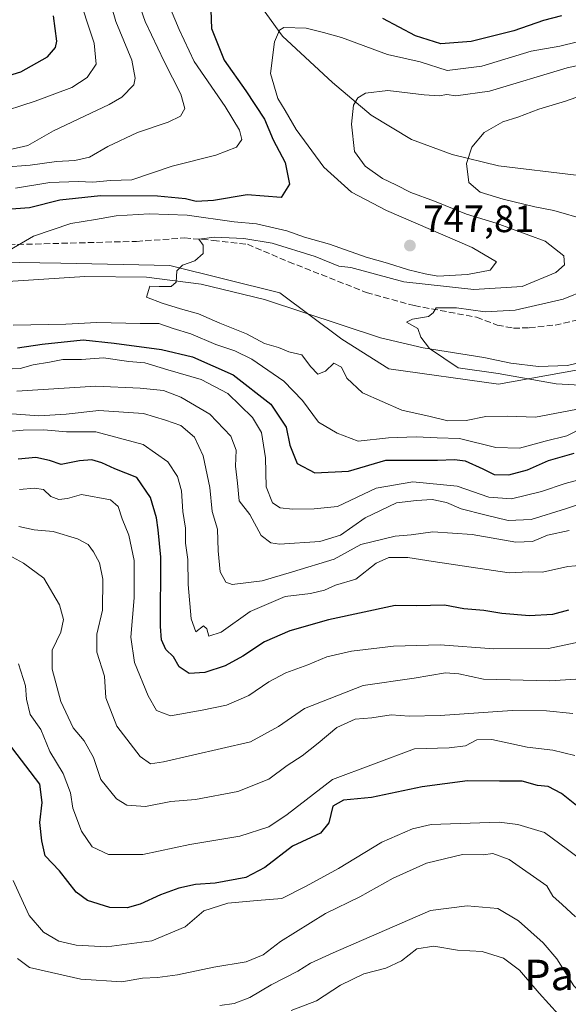
# Model space of a CAD drawing. Units: metres. Extents: x 651642 to 655101, y 4737037 to 4739429.
# Drawn here: x 653544 to 653688, y 4737740 to 4737998 of the extents above; entities that cross this region are included whole.
import ezdxf
from ezdxf.enums import TextEntityAlignment as Align

# ---------------------------------------------------------------- set-up
doc = ezdxf.new("R2010")
doc.units = ezdxf.units.M
doc.header["$MEASUREMENT"] = 0
doc.linetypes.add('DGN Style 3', pattern=[2.307223, 1.648017, -0.659207])
for name, color, linetype, lineweight in [('Arbolado forestal CxS', 92, 'Continuous', 0), ('Corriente natural lineal', 142, 'Continuous', 13), ('Cultivos herbáceos CxS', 92, 'Continuous', 0), ('Curva de nivel maestra', 30, 'Continuous', 30), ('Curva de nivel normal', 30, 'Continuous', 0), ('Punto de cota en terreno', 7, 'Continuous', 0), ('Rótulo de punto de cota en terreno', 7, 'Continuous', 0), ('Senda', 7, 'DGN Style 3', 0), ('Texto cartográfico', 7, 'Continuous', 0)]:
    doc.layers.add(name, color=color, linetype=linetype, lineweight=lineweight)
doc.styles.add('Style-Arial', font='txt')

# ---------------------------------------------------------------- blocks, each defined once
blk = doc.blocks.new('*U5')
at = {"layer": 'Arbolado forestal CxS', "color": 92, "linetype": 'Continuous', "lineweight": 0}
blk.add_polyline3d([(653210.9501, 4737986.8295, 782.8443), (653270.6729, 4737992.3887, 776.4298), (653309.0479, 4737990.2035, 770.7424), (653333.5025, 4737981.2043, 768.046), (653358.5185, 4737972.7701, 763.2192), (653385.5009, 4737953.2335, 763.6547), (653404.0539, 4737958.7111, 758.3656), (653411.4987, 4737957.3567, 757.9937), (653416.4219, 4737956.4611, 757.9325), (653432.7037, 4737947.9689, 755.1232), (653451.9353, 4737925.7903, 761.9976), (653465.5821, 4737917.3913, 758.2036), (653484.5231, 4737920.6273, 752.8796), (653538.0101, 4737934.6623, 745.4711), (653554.5185, 4737934.3367, 743.285), (653583.1479, 4737933.7719, 740.5402), (653611.9979, 4737926.5647, 738.0463), (653628.3215, 4737914.4489, 737.7937), (653640.6773, 4737906.6379, 737.1209), (653669.4113, 4737902.6047, 735.995), (653708.8371, 4737909.6751, 733.6317)], dxfattribs=at)
blk = doc.blocks.new('5PATER')
at = {"layer": 'Cultivos herbáceos CxS', "linetype": 'Continuous', "lineweight": 0}
h = blk.add_hatch(color=51, dxfattribs=at)
edge = h.paths.add_edge_path()
edge.add_ellipse((0, 0), major_axis=(-0.11, -0.111), ratio=0.999422, start_angle=0, end_angle=360)

msp = doc.modelspace()

# ---------------------------------------------------------------- linework, layer by layer
at = {"layer": 'Arbolado forestal CxS', "color": 92, "linetype": 'Continuous', "lineweight": 0}
for points in [[(653708.8371, 4737909.6751, 733.6317), (653669.4113, 4737902.6047, 735.995), (653640.6773, 4737906.6379, 737.1209), (653628.3215, 4737914.4489, 737.7937), (653611.9979, 4737926.5647, 738.0463), (653583.1479, 4737933.7719, 740.5402), (653554.5185, 4737934.3367, 743.285), (653538.0101, 4737934.6623, 745.4711), (653484.5231, 4737920.6273, 752.8796), (653465.5821, 4737917.3913, 758.2036), (653451.9353, 4737925.7903, 761.9976), (653432.7037, 4737947.9689, 755.1232), (653416.4219, 4737956.4611, 757.9325), (653411.4987, 4737957.3567, 757.9937), (653404.0539, 4737958.7111, 758.3656), (653385.5009, 4737953.2335, 763.6547), (653381.8063, 4737984.8797, 769.6577), (653384.7451, 4738024.0109, 789.1193)], [(653708.8371, 4737909.6751, 733.6317), (653669.4113, 4737902.6047, 735.995), (653640.6773, 4737906.6379, 737.1209), (653628.3215, 4737914.4489, 737.7937), (653611.9979, 4737926.5647, 738.0463), (653583.1479, 4737933.7719, 740.5402), (653554.5185, 4737934.3367, 743.285), (653538.0101, 4737934.6623, 745.4711), (653484.5231, 4737920.6273, 752.8796), (653465.5821, 4737917.3913, 758.2036), (653451.9353, 4737925.7903, 761.9976), (653432.7037, 4737947.9689, 755.1232), (653416.4219, 4737956.4611, 757.9325), (653411.4987, 4737957.3567, 757.9937), (653404.0539, 4737958.7111, 758.3656), (653385.5009, 4737953.2335, 763.6547)], [(653708.8371, 4737909.6751, 733.6317), (653669.4113, 4737902.6047, 735.995), (653640.6773, 4737906.6379, 737.1209), (653628.3215, 4737914.4489, 737.7937), (653611.9979, 4737926.5647, 738.0463), (653583.1479, 4737933.7719, 740.5402), (653554.5185, 4737934.3367, 743.285), (653538.0101, 4737934.6623, 745.4711), (653484.5231, 4737920.6273, 752.8796), (653465.5821, 4737917.3913, 758.2036), (653451.9353, 4737925.7903, 761.9976), (653432.7037, 4737947.9689, 755.1232), (653416.4219, 4737956.4611, 757.9325), (653411.4987, 4737957.3567, 757.9937), (653404.0539, 4737958.7111, 758.3656), (653385.5009, 4737953.2335, 763.6547)]]:
    msp.add_polyline3d(points, dxfattribs=at)
at = {"layer": 'Corriente natural lineal', "color": 142, "linetype": 'Continuous', "lineweight": 13}
for points in [[(653496.0001, 4738195.3901, 814.9007), (653499.7601, 4738186.3701, 810.595), (653508.2601, 4738171.2301, 803.9522), (653517.2601, 4738157.4201, 797.2959), (653530.8701, 4738140.9901, 790.9709), (653545.3901, 4738128.0301, 785.6239), (653557.0201, 4738116.3201, 779.7714), (653563.5101, 4738104.9901, 775.9887), (653570.3101, 4738082.5101, 768.0442), (653581.5801, 4738050.8901, 759.7482), (653592.8201, 4738026.6501, 753.5505), (653603.3601, 4738006.9801, 749.1829), (653612.7601, 4737994.0101, 745.4005), (653625.8901, 4737981.7901, 741.7236), (653636.0601, 4737973.1901, 739.3033), (653646.6001, 4737966.8001, 737.2785), (653657.2401, 4737962.9201, 735.7563), (653669.4701, 4737959.9701, 733.8691), (653689.7901, 4737957.4701, 730.6098), (653712.5301, 4737957.6001, 728.0228), (653713.6401, 4737957.4501, 727.959), (653730.0601, 4737953.8701, 727.0109)], [(653540.6001, 4737929.5701, 744.4533), (653560.8701, 4737930.8901, 742.2314), (653577.0801, 4737930.6701, 741.1076), (653591.4201, 4737928.8501, 739.4586), (653608.0301, 4737924.8801, 738.283), (653638.4301, 4737914.7401, 736.4869), (653649.7001, 4737912.1201, 735.3312), (653665.6101, 4737909.6301, 734.9925), (653672.6801, 4737908.1501, 734.1519), (653679.9701, 4737907.2101, 733.409), (653687.5301, 4737907.5301, 732.7516), (653695.3401, 4737909.3501, 731.7331)]]:
    msp.add_polyline3d(points, dxfattribs=at)
at = {"layer": 'Curva de nivel maestra', "color": 30, "linetype": 'Continuous', "lineweight": 30, "flags": 128}
for points, elevation in [([(653593.92, 4738000.8301), (653594.06, 4737995.9601), (653597.44, 4737987.6801), (653603.1, 4737979.6001), (653608.01, 4737972.1501), (653610.26, 4737966.7801), (653613.45, 4737960.8201), (653614.62, 4737955.1501), (653612.4, 4737951.6001), (653603.45, 4737952.2801), (653594.66, 4737950.8201), (653590.04, 4737950.6101), (653587.28, 4737951.3001), (653579.9, 4737951.9901), (653564.96, 4737952.0601), (653554.25, 4737950.9001), (653546.34, 4737948.9101), (653540.39, 4737948.4701)], 750), ([(653536.49, 4737982.3001), (653544.01, 4737984.6201), (653551.01, 4737988.5101), (653553.15, 4737991.0301), (653553.48, 4737992.6201), (653552.63, 4737999.2801)], 775), ([(653685.94, 4737999.3201), (653681.23, 4737998.1101), (653673.51, 4737995.3401), (653662.27, 4737992.5701), (653654.3, 4737992.0001), (653647.69, 4737994.1001), (653639.09, 4737998.6201)], 750), ([(653543.2, 4737912.1201), (653549.66, 4737913.1501), (653560.38, 4737914.2501), (653568.54, 4737913.3701), (653580.96, 4737911.7101), (653589.13, 4737909.7801), (653599.83, 4737905.0301), (653609.7, 4737897.3601), (653613.74, 4737891.3501), (653614.66, 4737886.6001), (653616.6, 4737881.7901), (653621.26, 4737879.3701), (653630.09, 4737879.7701), (653639.86, 4737882.7001), (653653.47, 4737882.6201), (653657.9, 4737882.8701), (653660.67, 4737882.4501), (653665.33, 4737880.4301), (653668.33, 4737878.9301), (653672.17, 4737878.7701), (653677.04, 4737880.1501), (653682.56, 4737882.5801), (653689.34, 4737884.4801)], 750), ([(653687.8, 4737843.3001), (653683.66, 4737842.1401), (653677.57, 4737841.7701), (653670.32, 4737842.3701), (653665.58, 4737843.1901), (653660.33, 4737843.6701), (653655.23, 4737844.5901), (653647.92, 4737844.4401), (653642.34, 4737844.4801), (653624.78, 4737840.7801), (653614.67, 4737837.8201), (653608.01, 4737835.0101), (653602.37, 4737831.2201), (653597.68, 4737828.6301), (653592.33, 4737826.9601), (653588.22, 4737826.6601), (653585.62, 4737828.3701), (653584.16, 4737831.0001), (653582.1, 4737832.9401), (653580.98, 4737835.5201), (653580.71, 4737839.0301), (653580.78, 4737857.1901), (653580.06, 4737864.3901), (653579.67, 4737867.4801), (653578.1, 4737872.8401), (653574.51, 4737878.0901), (653568.74, 4737880.3701), (653565.3, 4737881.9301), (653562.72, 4737882.7101), (653559.43, 4737882.4801), (653554.68, 4737881.5101), (653551.62, 4737882.5701), (653547.99, 4737883.4001), (653543.34, 4737882.9101)], 775), ([(653692.58, 4737789.9101), (653686, 4737795.1801), (653682.49, 4737797.0101), (653679.72, 4737797.2401), (653675.7, 4737798.4301), (653669.68, 4737798.3601), (653661.33, 4737798.4601), (653649.44, 4737796.9101), (653636.09, 4737794.1201), (653628.73, 4737793.4001), (653625.98, 4737791.8001), (653624.88, 4737787.4801), (653622.69, 4737784.7801), (653615.38, 4737781.3601), (653608.11, 4737775.7601), (653603.08, 4737773.1001), (653595.05, 4737771.5801), (653589.92, 4737771.2301), (653585.52, 4737770.3101), (653580.69, 4737768.5701), (653575.38, 4737766.0701), (653571.96, 4737765.1501), (653567.42, 4737765.2701), (653561.53, 4737767.0501), (653558.61, 4737769.2501), (653554.18, 4737774.8601), (653550.47, 4737778.7601), (653549.57, 4737782.7301), (653549.05, 4737787.5401), (653549.62, 4737792.7801), (653549.07, 4737797.5701), (653540.55, 4737808.7101)], 800)]:
    msp.add_lwpolyline(points, dxfattribs=dict(at, elevation=elevation))
at = {"layer": 'Curva de nivel normal', "color": 30, "linetype": 'Continuous', "lineweight": 0, "flags": 128}
for points, elevation in [([(653541.65, 4737964.3201), (653545.9, 4737965.2901), (653552.61, 4737969.1201), (653567.28, 4737976.0701), (653570.6, 4737977.9501), (653573.68, 4737981.1701), (653574.1, 4737982.9701), (653573.23, 4737987.6301), (653569.03, 4737997.8601), (653565.9, 4738008.5001)], 765), ([(653537, 4737973.3901), (653547.78, 4737976.8901), (653557.46, 4737980.4901), (653561.44, 4737983.1601), (653563.84, 4737986.5801), (653563.34, 4737992.1201), (653558.77, 4738005.9201)], 770), ([(653539.56, 4737959.5401), (653546.52, 4737960.1101), (653553.4, 4737961.1001), (653558.22, 4737961.3001), (653562.09, 4737962.2101), (653566.9, 4737965.0001), (653574.68, 4737968.6401), (653582.76, 4737971.4201), (653585.94, 4737972.9801), (653587.08, 4737974.9701), (653586.09, 4737978.7401), (653581.64, 4737987.3101), (653576.71, 4737997.8401), (653573.93, 4738005.8701)], 760), ([(653542.68, 4737954.0801), (653551.68, 4737955.5801), (653559.09, 4737955.8601), (653562.96, 4737955.6501), (653567.56, 4737956.1201), (653573.19, 4737956.2901), (653583.75, 4737959.8501), (653595.28, 4737962.7401), (653600.64, 4737964.8301), (653602.04, 4737966.8101), (653601.48, 4737969.2601), (653597.67, 4737975.4901), (653589.54, 4737987.3501), (653585.6, 4737995.7501), (653581.77, 4738004.9601)], 755), ([(653537.8, 4737935.9801), (653547.34, 4737941.4701), (653557.17, 4737944.7601), (653563.68, 4737945.8501), (653569.05, 4737946.8001), (653577.78, 4737947.3401), (653587.69, 4737946.9601), (653600.04, 4737945.2001), (653605.9, 4737944.7201), (653609.36, 4737943.9001), (653613.88, 4737942.8801), (653618.51, 4737941.2401), (653625.04, 4737939.3601), (653634.67, 4737935.9601), (653640.33, 4737934.4001), (653645.81, 4737932.5901), (653650.23, 4737931.6201), (653653.48, 4737930.9901), (653661.33, 4737931.3901), (653667.24, 4737932.5701), (653668.9, 4737934.6901), (653662.56, 4737938.4801), (653640.08, 4737948.2401), (653630.83, 4737952.9901), (653623.59, 4737959.5601), (653616.3, 4737969.4501), (653613.44, 4737974.5001), (653611.49, 4737977.6301), (653609.61, 4737984.1601), (653610.63, 4737992.4601), (653611.95, 4737995.5801), (653613.11, 4737996.2701), (653618.92, 4737996.0801), (653623.48, 4737994.9501), (653628.21, 4737993.6101), (653640.27, 4737989.1501), (653648.92, 4737987.1901), (653656, 4737985.0001), (653665.1, 4737986.0701), (653678.06, 4737989.9901), (653685.55, 4737991.3701), (653690.15, 4737992.4801)], 745), ([(653689.77, 4737895.9601), (653679.2, 4737893.9601), (653671.76, 4737894.2001), (653666.09, 4737894.1601), (653660.99, 4737893.0701), (653656.16, 4737892.9701), (653651.52, 4737894.1601), (653644.08, 4737895.7501), (653633.73, 4737900.3701), (653629.67, 4737904.1601), (653628.22, 4737907.0501), (653626.18, 4737908.1401), (653624.03, 4737906.0601), (653622.02, 4737905.2801), (653620.1, 4737907.2601), (653617.84, 4737910.3301), (653614.37, 4737911.1201), (653611.66, 4737912.2301), (653607.99, 4737913.2501), (653603.3, 4737915.8001), (653596.3, 4737918.6301), (653590.65, 4737921.0401), (653585.97, 4737922.3701), (653581.14, 4737923.9101), (653577.03, 4737925.4601), (653577.95, 4737928.3501), (653580.33, 4737928.2301), (653583.51, 4737928.2301), (653584.82, 4737929.3801), (653585.02, 4737932.3301), (653586.47, 4737933.8201), (653589.75, 4737935.0001), (653591.89, 4737936.9001), (653591.91, 4737939.1101), (653590.8, 4737940.6601), (653594.93, 4737941.2101), (653602.55, 4737940.8301), (653610.04, 4737939.6101), (653621.28, 4737936.0901), (653627.49, 4737933.5701), (653630.66, 4737933.2001), (653644.61, 4737929.4401), (653663, 4737927.4501), (653675.66, 4737928.2701), (653684.47, 4737931.9201), (653686.77, 4737933.9001), (653686.62, 4737936.3001), (653681.66, 4737940.1801), (653668.84, 4737944.8401), (653661.01, 4737947.2301), (653652.64, 4737950.6901), (653646.39, 4737952.9001), (653642.46, 4737954.9401), (653638.95, 4737956.6401), (653634.44, 4737959.8301), (653631.65, 4737963.6901), (653630.86, 4737970.8301), (653631.38, 4737975.8401), (653632.5, 4737977.7401), (653634.49, 4737978.9701), (653640.41, 4737979.7001), (653649.93, 4737978.5601), (653653.9, 4737978.3101), (653655.89, 4737978.6701), (653658.24, 4737978.2801), (653667.1, 4737979.5001), (653687.48, 4737985.6801), (653702.5, 4737988.9901)], 740), ([(653697.66, 4737980.6601), (653686.99, 4737976.9501), (653679.99, 4737974.8401), (653674.5, 4737972.7401), (653670.54, 4737971.4401), (653665.64, 4737968.6701), (653662.46, 4737964.8301), (653661.04, 4737960.5001), (653661.63, 4737955.5301), (653664.66, 4737953.0401), (653670.69, 4737951.1701), (653678.98, 4737949.1601), (653683.99, 4737948.2001), (653692.43, 4737945.7801)], 735), ([(653692.46, 4737927.3501), (653686.38, 4737924.9701), (653673.83, 4737922.0301), (653665.98, 4737921.5701), (653658.46, 4737922.6301), (653653.08, 4737922.6201), (653652.29, 4737921.3801), (653651.07, 4737920.3901), (653646.84, 4737919.6601), (653645.28, 4737918.8801), (653648.23, 4737917.2301), (653649.08, 4737914.9601), (653651.29, 4737911.9601), (653658.85, 4737906.9101), (653669.32, 4737905.3901), (653684.62, 4737902.6801), (653697.22, 4737901.9901)], 735), ([(653691.68, 4737891.2201), (653687.39, 4737889.0801), (653681.73, 4737887.6401), (653674.98, 4737885.7801), (653668.75, 4737886.0201), (653659.24, 4737888.3701), (653653.33, 4737888.5401), (653647.79, 4737888.8201), (653640.55, 4737888.5001), (653632.58, 4737887.6201), (653627.08, 4737889.7401), (653622.17, 4737892.6501), (653617.98, 4737898.3201), (653613.12, 4737903.3901), (653604.73, 4737909.1601), (653600.24, 4737911.4001), (653595.28, 4737913.0401), (653588.65, 4737915.8601), (653584.07, 4737917.1901), (653580.27, 4737918.5701), (653575.36, 4737918.5601), (653564.04, 4737918.7801), (653555.86, 4737918.3601), (653542.01, 4737918.0601)], 745), ([(653696.38, 4737879.1001), (653686.97, 4737876.5401), (653680.71, 4737874.4201), (653672.84, 4737872.4801), (653666.87, 4737872.9101), (653658.58, 4737875.8201), (653646.92, 4737876.9601), (653637.33, 4737875.2701), (653627.22, 4737870.5101), (653621.02, 4737869.9101), (653615.38, 4737869.7701), (653612.14, 4737870.1801), (653610.09, 4737871.4801), (653608.46, 4737875.6401), (653608.29, 4737883.2601), (653607.23, 4737889.9401), (653604.86, 4737893.8501), (653598.42, 4737900.1201), (653591.36, 4737903.8801), (653582.67, 4737906.3701), (653576.56, 4737908.2501), (653572.44, 4737908.5801), (653565.74, 4737909.5701), (653559.94, 4737909.1001), (653555.06, 4737909.1201), (653551.6, 4737908.3701), (653547.33, 4737907.6601), (653543.84, 4737906.6901), (653539.68, 4737906.5701)], 755), ([(653706.66, 4737876.5601), (653686.99, 4737869.8601), (653677.99, 4737867.1201), (653671.99, 4737866.8301), (653665.82, 4737868.3301), (653659.61, 4737869.8601), (653655.82, 4737871.5201), (653652, 4737872.3701), (653647.91, 4737872.0601), (653642.63, 4737871.4401), (653634.46, 4737867.4901), (653627.97, 4737862.9401), (653622.57, 4737861.2801), (653611.95, 4737860.6401), (653609.64, 4737860.9301), (653607.17, 4737862.8901), (653604.18, 4737868.3601), (653601.36, 4737872.0201), (653600.89, 4737876.6501), (653600.43, 4737881.0801), (653600.55, 4737885.3001), (653599.18, 4737889.0001), (653593.68, 4737894.7601), (653586.03, 4737899.2401), (653581.5, 4737900.9201), (653575.34, 4737901.5301), (653563.7, 4737902.1201), (653543.02, 4737900.7701)], 760), ([(653687.99, 4737864.2001), (653682.34, 4737862.9701), (653678.41, 4737861.2701), (653674.01, 4737861.1501), (653662.55, 4737863.1401), (653652.2, 4737863.8201), (653646.55, 4737863.0901), (653642.33, 4737862.7301), (653633.33, 4737860.5601), (653626.33, 4737856.6501), (653615.34, 4737853.3901), (653607.4, 4737850.9701), (653599.49, 4737850.0001), (653597.9, 4737850.6501), (653596.41, 4737853.3101), (653595.82, 4737858.8701), (653595.68, 4737864.5101), (653594.3, 4737869.1701), (653593.63, 4737875.5101), (653591.92, 4737883.8401), (653589.67, 4737888.7401), (653586.02, 4737891.8001), (653582.06, 4737893.1801), (653576.23, 4737894.9101), (653564.5, 4737895.7001), (653555.93, 4737894.7601), (653548.82, 4737894.3101), (653540.56, 4737894.9501)], 765), ([(653693.66, 4737855.2801), (653687.66, 4737854.7401), (653680.99, 4737853.2201), (653677.3, 4737853.3801), (653672.24, 4737853.0901), (653652.33, 4737856.0201), (653645.67, 4737857.1501), (653640.67, 4737857.1101), (653637.33, 4737855.5801), (653632, 4737851.3801), (653626.67, 4737849.8101), (653623.78, 4737848.5501), (653620.1, 4737847.6801), (653613.44, 4737846.8901), (653604.28, 4737842.9301), (653596.62, 4737837.5401), (653593.42, 4737836.4201), (653592.86, 4737838.4201), (653592.01, 4737839.1701), (653589.96, 4737837.5901), (653588.8, 4737841.0001), (653588, 4737849.9801), (653587.85, 4737856.5501), (653587.31, 4737860.8501), (653587.26, 4737864.8401), (653586.59, 4737869.2301), (653586.21, 4737874.6501), (653585.21, 4737878.3801), (653582.68, 4737882.2201), (653576.13, 4737886.7401), (653563.77, 4737890.1001), (653556.05, 4737890.0801), (653550.06, 4737890.6201), (653544.69, 4737890.5801), (653540.75, 4737890.1701)], 770), ([(653691.27, 4737835.0901), (653682.53, 4737833.2101), (653668.24, 4737833.0901), (653654.11, 4737834.1501), (653641.9, 4737833.8401), (653630.86, 4737832.5601), (653624.42, 4737830.9901), (653619.35, 4737828.8901), (653613.62, 4737826.8401), (653609.17, 4737824.4801), (653603.91, 4737820.9001), (653598.08, 4737818.3201), (653591.65, 4737817.0101), (653583.31, 4737815.5701), (653579.66, 4737816.9101), (653577.44, 4737820.7901), (653573.86, 4737829.5801), (653572.97, 4737836.1801), (653573.79, 4737846.5201), (653573.78, 4737856.2801), (653572.42, 4737862.9301), (653570.69, 4737867.2401), (653569.57, 4737870.5401), (653567.62, 4737872.2901), (653560, 4737873.6601), (653556.34, 4737872.6401), (653553.99, 4737872.3501), (653551.94, 4737873.1001), (653549.99, 4737874.9801), (653547.68, 4737875.3201), (653543.69, 4737874.9401)], 780), ([(653692.5, 4737825.3201), (653682.9, 4737824.7501), (653665.48, 4737825.1601), (653659.07, 4737826.5901), (653655.49, 4737826.8301), (653647.34, 4737825.3901), (653633.88, 4737823.5401), (653618.49, 4737817.5001), (653611.68, 4737812.7601), (653604.33, 4737808.7001), (653581.51, 4737803.4801), (653578.12, 4737802.9501), (653575.37, 4737804.8801), (653569.29, 4737812.8001), (653566.4, 4737820.2401), (653566.01, 4737825.9601), (653563.98, 4737832.2601), (653564.04, 4737836.9901), (653565.45, 4737843.2901), (653565.6, 4737851.4401), (653564.71, 4737855.7001), (653563.16, 4737858.6201), (653561.71, 4737860.5201), (653558.97, 4737862.0001), (653552.57, 4737863.9301), (653547.59, 4737864.3501), (653543.55, 4737865.2101)], 785), ([(653688.99, 4737816.1801), (653682.07, 4737816.8901), (653673.07, 4737816.9501), (653654.09, 4737815.6601), (653645.98, 4737815.4201), (653641.24, 4737815.7901), (653636.23, 4737815.0401), (653631.83, 4737814.6901), (653627, 4737812.4401), (653622.14, 4737808.3501), (653617.91, 4737805.0501), (653613.93, 4737802.5101), (653609.15, 4737798.9501), (653601, 4737795.6701), (653589.86, 4737793.5901), (653583.45, 4737793.0601), (653576.81, 4737791.7601), (653571.9, 4737792.0901), (653569.17, 4737793.7201), (653565.08, 4737798.8401), (653563.15, 4737804.6001), (653560.64, 4737809.0101), (653557.82, 4737812.4201), (653554.56, 4737819.2901), (653552.26, 4737827.7801), (653552.25, 4737832.7601), (653554.54, 4737837.4801), (653555.24, 4737840.8201), (653554.16, 4737844.7101), (653550.08, 4737851.7201), (653544.72, 4737855.6601), (653536.95, 4737859.7801)], 790), ([(653689.46, 4737805.0901), (653683.72, 4737806.5601), (653676.97, 4737807.3401), (653667.66, 4737809.3601), (653663.76, 4737809.2401), (653660.75, 4737807.7001), (653656.51, 4737807.1301), (653647.35, 4737806.9001), (653625.87, 4737798.8401), (653613.95, 4737789.6001), (653609.16, 4737786.4201), (653601.54, 4737783.9401), (653588.42, 4737781.8001), (653576.06, 4737779.1401), (653567.04, 4737779.1601), (653562.75, 4737781.1701), (653559.97, 4737785.3001), (653557.69, 4737791.2801), (653557.07, 4737795.3001), (653555.17, 4737800.4401), (653551.67, 4737806.1701), (653549.31, 4737811.9401), (653546.51, 4737815.8601), (653545.55, 4737819.8801), (653545.25, 4737823.4001), (653543.48, 4737829.1701)], 795), ([(653542.08, 4737772.2801), (653543.8, 4737768.4601), (653546.2, 4737763.0901), (653549.98, 4737758.7101), (653554.01, 4737756.4301), (653558.6, 4737755.3001), (653566.61, 4737754.8601), (653578.43, 4737756.4601), (653587.15, 4737760.1401), (653592.11, 4737764.3201), (653598.35, 4737766.3801), (653606.05, 4737767.0901), (653612.54, 4737767.5901), (653618.99, 4737770.8501), (653627.46, 4737775.5101), (653638.86, 4737782.3401), (653646.87, 4737785.9101), (653651.73, 4737787.0401), (653669.61, 4737787.6201), (653674.48, 4737787.0301), (653681.52, 4737784.8801), (653687.59, 4737780.4601), (653690.75, 4737778.0801)], 805), ([(653543.19, 4737751.8601), (653546.34, 4737749.4901), (653559.83, 4737746.4201), (653570.54, 4737745.7201), (653575.97, 4737746.6801), (653579.89, 4737746.8201), (653585.15, 4737747.5601), (653594.7, 4737749.5901), (653603.18, 4737750.9601), (653607.67, 4737752.8301), (653612.22, 4737756.3001), (653624.02, 4737763.6601), (653633.02, 4737768.0501), (653641.78, 4737772.9501), (653650.5, 4737776.8601), (653659.96, 4737779.1701), (653665.41, 4737779.0301), (653667.98, 4737779.3801), (653672.21, 4737777.8501), (653682.1, 4737770.9601), (653683.73, 4737768.1701), (653686.16, 4737766.0501), (653689.66, 4737762.7701)], 810), ([(653695.06, 4737739.0001), (653689.2, 4737744.6601), (653684.77, 4737751.7201), (653681.2, 4737755.9501), (653674.72, 4737761.7201), (653669.25, 4737764.9801), (653661.2, 4737765.7001), (653651.58, 4737764.4301), (653626, 4737753.3101), (653620.08, 4737750.6201), (653616.79, 4737748.5201), (653609.8, 4737744.9201), (653604.2, 4737741.6401), (653600.08, 4737739.9901), (653596.33, 4737739.4801)], 815), ([(653685.17, 4737737.1601), (653680.12, 4737742.7401), (653674.97, 4737748.7701), (653670.72, 4737751.9101), (653665.17, 4737753.6901), (653658.7, 4737753.9901), (653652.46, 4737755.0601), (653647.97, 4737754.3801), (653643.95, 4737751.2701), (653639.88, 4737749.3001), (653634.06, 4737747.7901), (653628, 4737744.8801), (653621.67, 4737740.7201), (653615.03, 4737738.1701)], 820)]:
    msp.add_lwpolyline(points, dxfattribs=dict(at, elevation=elevation))
at = {"layer": 'Senda', "color": 7, "linetype": 'DGN Style 3', "lineweight": 0}
msp.add_polyline3d([(653538.5801, 4737939.1601, 756.8941), (653574.4101, 4737940.1101, 747.3399), (653587.0101, 4737940.9901, 748.2398), (653594.5901, 4737940.3501, 748.7837), (653603.5501, 4737939.3401, 743.617), (653614.3301, 4737934.7501, 747.1599), (653634.7401, 4737926.7201, 743.4892), (653647.3401, 4737923.2401, 739.9164), (653663.7101, 4737920.1701, 740.0189), (653669.1301, 4737918.1101, 740.0604), (653673.3801, 4737917.3001, 739.6511), (653677.5101, 4737917.4101, 741.6072), (653684.2801, 4737918.1201, 739.1238), (653695.0301, 4737920.6101, 735.5374)], dxfattribs=at)

# ---------------------------------------------------------------- block references
at = {"layer": 'Arbolado forestal CxS', "color": 92, "linetype": 'Continuous', "lineweight": 0}
msp.add_blockref('*U5', (0, 0), dxfattribs=at)
at = {"layer": 'Punto de cota en terreno', "color": 7, "linetype": 'Continuous', "lineweight": 0, "xscale": 10, "yscale": 10, "zscale": 10}
msp.add_blockref('5PATER', (653646.19, 4737939, 747.81), dxfattribs=at)

# ---------------------------------------------------------------- texts
at = {"layer": 'Rótulo de punto de cota en terreno', "color": 7, "linetype": 'Continuous', "lineweight": 0, "style": 'Style-Arial'}
msp.add_text('747,81', height=7, dxfattribs=at).set_placement((653649.7178, 4737942.5278))
at = {"layer": 'Texto cartográfico', "color": 7, "linetype": 'Continuous', "lineweight": 0, "style": 'Style-Arial'}
msp.add_text('Paco de la Borda de Zabala', height=8, dxfattribs=at).set_placement((653745.2613, 4737747.5301), align=Align.MIDDLE_CENTER)

doc.saveas('drawing.dxf')
